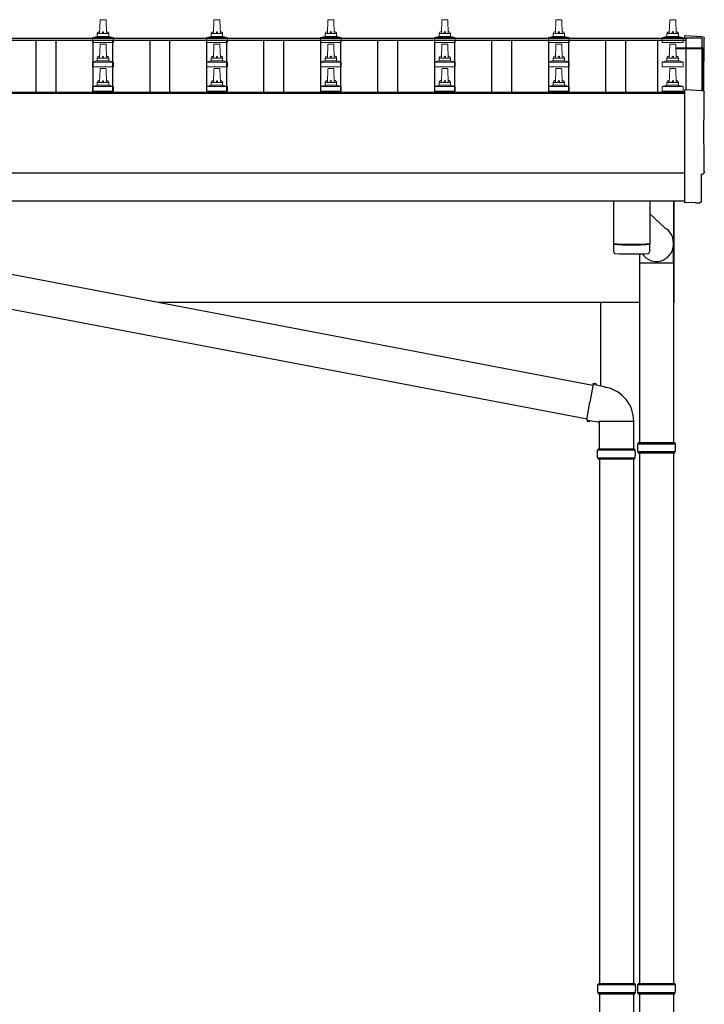
# Model space of a CAD drawing. Units: millimetres. Extents: x 0 to 33640, y 0 to 23760.
# Drawn here: x 9629 to 10831, y 5302 to 7032 of the extents above; entities that cross this region are included whole.
import ezdxf

# ---------------------------------------------------------------- set-up
doc = ezdxf.new("R2010")
doc.units = ezdxf.units.MM
doc.layers.add('YKK_13', color=4, linetype='Continuous', lineweight=30)
doc.layers.add('YKK_A1', color=4, linetype='Continuous', lineweight=30)

msp = doc.modelspace()

# ---------------------------------------------------------------- linework, layer by layer
at = {"layer": 'YKK_13', "linetype": 'Continuous', "lineweight": 13, "ltscale": 0.5}
for p, q in [((9769.6, 7007.1), (9770.4, 7030.6)), ((9771.4, 7031.6), (9779.9, 7031.6)), ((9780.9, 7030.6), (9781.6, 7007.1)), ((9969.6, 7007.1), (9970.4, 7030.6)), ((9971.4, 7031.6), (9979.9, 7031.6)), ((9980.9, 7030.6), (9981.6, 7007.1)), ((10169.6, 7007.1), (10170.4, 7030.6)), ((10171.4, 7031.6), (10179.9, 7031.6)), ((10180.9, 7030.6), (10181.6, 7007.1)), ((10369.6, 7007.1), (10370.4, 7030.6)), ((10371.4, 7031.6), (10379.9, 7031.6)), ((10380.9, 7030.6), (10381.6, 7007.1)), ((10569.6, 7007.1), (10570.4, 7030.6)), ((10571.4, 7031.6), (10579.9, 7031.6)), ((10580.9, 7030.6), (10581.6, 7007.1)), ((10769.6, 7007.1), (10770.4, 7030.6)), ((10771.4, 7031.6), (10779.9, 7031.6)), ((10780.9, 7030.6), (10781.6, 7007.1)), ((9765.6, 7002.9), (9765.6, 7007.1)), ((9766.6, 7007.1), (9784.6, 7007.1)), ((9785.6, 7002.9), (9785.6, 7007.1)), ((9965.6, 7002.9), (9965.6, 7007.1)), ((9966.6, 7007.1), (9984.6, 7007.1)), ((9985.6, 7002.9), (9985.6, 7007.1)), ((10165.6, 7002.9), (10165.6, 7007.1)), ((10166.6, 7007.1), (10184.6, 7007.1)), ((10185.6, 7002.9), (10185.6, 7007.1)), ((10365.6, 7002.9), (10365.6, 7007.1)), ((10366.6, 7007.1), (10384.6, 7007.1)), ((10385.6, 7002.9), (10385.6, 7007.1)), ((10565.6, 7002.9), (10565.6, 7007.1)), ((10566.6, 7007.1), (10584.6, 7007.1)), ((10585.6, 7002.9), (10585.6, 7007.1)), ((10765.6, 7002.9), (10765.6, 7007.1)), ((10766.6, 7007.1), (10784.6, 7007.1)), ((10785.6, 7002.9), (10785.6, 7007.1)), ((9757.4, 6991.6), (9757.4, 6999.3)), ((9793.9, 6991.6), (9757.4, 6991.6)), ((9757.8, 7000.1), (9793.5, 7000.1)), ((9758.2, 7000.3), (9764.9, 7001.9)), ((9765.3, 7002.1), (9786, 7002.1)), ((9769.6, 6964.3), (9770.4, 6987.8)), ((9771.4, 6988.8), (9779.9, 6988.8)), ((9780.9, 6987.8), (9781.6, 6964.3)), ((9793.1, 7000.3), (9786.4, 7001.9)), ((9793.9, 6991.6), (9793.9, 6999.3)), ((9957.4, 6991.6), (9957.4, 6999.3)), ((9993.9, 6991.6), (9957.4, 6991.6)), ((9957.8, 7000.1), (9993.5, 7000.1)), ((9958.2, 7000.3), (9964.9, 7001.9)), ((9965.3, 7002.1), (9986, 7002.1)), ((9969.6, 6964.3), (9970.4, 6987.8)), ((9971.4, 6988.8), (9979.9, 6988.8)), ((9980.9, 6987.8), (9981.6, 6964.3)), ((9993.1, 7000.3), (9986.4, 7001.9)), ((9993.9, 6991.6), (9993.9, 6999.3)), ((10157.4, 6991.6), (10157.4, 6999.3)), ((10193.9, 6991.6), (10157.4, 6991.6)), ((10157.8, 7000.1), (10193.5, 7000.1)), ((10158.2, 7000.3), (10164.9, 7001.9)), ((10165.3, 7002.1), (10186, 7002.1)), ((10169.6, 6964.3), (10170.4, 6987.8)), ((10171.4, 6988.8), (10179.9, 6988.8)), ((10180.9, 6987.8), (10181.6, 6964.3)), ((10193.1, 7000.3), (10186.4, 7001.9)), ((10193.9, 6991.6), (10193.9, 6999.3)), ((10357.4, 6991.6), (10357.4, 6999.3)), ((10393.9, 6991.6), (10357.4, 6991.6)), ((10357.8, 7000.1), (10393.5, 7000.1)), ((10358.2, 7000.3), (10364.9, 7001.9)), ((10365.3, 7002.1), (10386, 7002.1)), ((10369.6, 6964.3), (10370.4, 6987.8)), ((10371.4, 6988.8), (10379.9, 6988.8)), ((10380.9, 6987.8), (10381.6, 6964.3)), ((10393.1, 7000.3), (10386.4, 7001.9)), ((10393.9, 6991.6), (10393.9, 6999.3)), ((10557.4, 6991.6), (10557.4, 6999.3)), ((10593.9, 6991.6), (10557.4, 6991.6)), ((10557.8, 7000.1), (10593.5, 7000.1)), ((10558.2, 7000.3), (10564.9, 7001.9)), ((10565.3, 7002.1), (10586, 7002.1)), ((10569.6, 6964.3), (10570.4, 6987.8)), ((10571.4, 6988.8), (10579.9, 6988.8)), ((10580.9, 6987.8), (10581.6, 6964.3)), ((10593.1, 7000.3), (10586.4, 7001.9)), ((10593.9, 6991.6), (10593.9, 6999.3)), ((10757.4, 6991.6), (10757.4, 6999.3)), ((10793.9, 6991.6), (10757.4, 6991.6)), ((10757.8, 7000.1), (10793.5, 7000.1)), ((10758.2, 7000.3), (10764.9, 7001.9)), ((10765.3, 7002.1), (10786, 7002.1)), ((10769.6, 6964.3), (10770.4, 6987.8)), ((10771.4, 6988.8), (10779.9, 6988.8)), ((10780.9, 6987.8), (10781.6, 6964.3)), ((10793.1, 7000.3), (10786.4, 7001.9)), ((10793.9, 6991.6), (10793.9, 6999.3)), ((9757.4, 6948.8), (9757.4, 6956.5)), ((9757.8, 6957.3), (9793.5, 6957.3)), ((9758.2, 6957.4), (9764.9, 6959.1)), ((9765.3, 6959.3), (9786, 6959.3)), ((9765.6, 6960), (9765.6, 6964.3)), ((9766.6, 6964.3), (9784.6, 6964.3)), ((9785.6, 6960), (9785.6, 6964.3)), ((9793.1, 6957.4), (9786.4, 6959.1)), ((9793.9, 6948.8), (9793.9, 6956.5)), ((9957.4, 6948.8), (9957.4, 6956.5)), ((9957.8, 6957.3), (9993.5, 6957.3)), ((9958.2, 6957.4), (9964.9, 6959.1)), ((9965.3, 6959.3), (9986, 6959.3)), ((9965.6, 6960), (9965.6, 6964.3)), ((9966.6, 6964.3), (9984.6, 6964.3)), ((9985.6, 6960), (9985.6, 6964.3)), ((9993.1, 6957.4), (9986.4, 6959.1)), ((9993.9, 6948.8), (9993.9, 6956.5)), ((10157.4, 6948.8), (10157.4, 6956.5)), ((10157.8, 6957.3), (10193.5, 6957.3)), ((10158.2, 6957.4), (10164.9, 6959.1)), ((10165.3, 6959.3), (10186, 6959.3)), ((10165.6, 6960), (10165.6, 6964.3)), ((10166.6, 6964.3), (10184.6, 6964.3)), ((10185.6, 6960), (10185.6, 6964.3)), ((10193.1, 6957.4), (10186.4, 6959.1)), ((10193.9, 6948.8), (10193.9, 6956.5)), ((10357.4, 6948.8), (10357.4, 6956.5)), ((10357.8, 6957.3), (10393.5, 6957.3)), ((10358.2, 6957.4), (10364.9, 6959.1)), ((10365.3, 6959.3), (10386, 6959.3)), ((10365.6, 6960), (10365.6, 6964.3)), ((10366.6, 6964.3), (10384.6, 6964.3)), ((10385.6, 6960), (10385.6, 6964.3)), ((10393.1, 6957.4), (10386.4, 6959.1)), ((10393.9, 6948.8), (10393.9, 6956.5)), ((10557.4, 6948.8), (10557.4, 6956.5)), ((10557.8, 6957.3), (10593.5, 6957.3)), ((10558.2, 6957.4), (10564.9, 6959.1)), ((10565.3, 6959.3), (10586, 6959.3)), ((10565.6, 6960), (10565.6, 6964.3)), ((10566.6, 6964.3), (10584.6, 6964.3)), ((10585.6, 6960), (10585.6, 6964.3)), ((10593.1, 6957.4), (10586.4, 6959.1)), ((10593.9, 6948.8), (10593.9, 6956.5)), ((10757.4, 6948.8), (10757.4, 6956.5)), ((10757.8, 6957.3), (10793.5, 6957.3)), ((10758.2, 6957.4), (10764.9, 6959.1)), ((10765.3, 6959.3), (10786, 6959.3)), ((10765.6, 6960), (10765.6, 6964.3)), ((10766.6, 6964.3), (10784.6, 6964.3)), ((10785.6, 6960), (10785.6, 6964.3)), ((10793.1, 6957.4), (10786.4, 6959.1)), ((10793.9, 6948.8), (10793.9, 6956.5)), ((9793.9, 6948.8), (9757.4, 6948.8)), ((9769.6, 6921.4), (9770.4, 6944.9)), ((9771.4, 6945.9), (9779.9, 6945.9)), ((9780.9, 6944.9), (9781.6, 6921.4)), ((9993.9, 6948.8), (9957.4, 6948.8)), ((9969.6, 6921.4), (9970.4, 6944.9)), ((9971.4, 6945.9), (9979.9, 6945.9)), ((9980.9, 6944.9), (9981.6, 6921.4)), ((10193.9, 6948.8), (10157.4, 6948.8)), ((10169.6, 6921.4), (10170.4, 6944.9)), ((10171.4, 6945.9), (10179.9, 6945.9)), ((10180.9, 6944.9), (10181.6, 6921.4)), ((10393.9, 6948.8), (10357.4, 6948.8)), ((10369.6, 6921.4), (10370.4, 6944.9)), ((10371.4, 6945.9), (10379.9, 6945.9)), ((10380.9, 6944.9), (10381.6, 6921.4)), ((10593.9, 6948.8), (10557.4, 6948.8)), ((10569.6, 6921.4), (10570.4, 6944.9)), ((10571.4, 6945.9), (10579.9, 6945.9)), ((10580.9, 6944.9), (10581.6, 6921.4)), ((10793.9, 6948.8), (10757.4, 6948.8)), ((10769.6, 6921.4), (10770.4, 6944.9)), ((10771.4, 6945.9), (10779.9, 6945.9)), ((10780.9, 6944.9), (10781.6, 6921.4)), ((9765.6, 6917.2), (9765.6, 6921.4)), ((9766.6, 6921.4), (9784.6, 6921.4)), ((9785.6, 6917.2), (9785.6, 6921.4)), ((9965.6, 6917.2), (9965.6, 6921.4)), ((9966.6, 6921.4), (9984.6, 6921.4)), ((9985.6, 6917.2), (9985.6, 6921.4)), ((10165.6, 6917.2), (10165.6, 6921.4)), ((10166.6, 6921.4), (10184.6, 6921.4)), ((10185.6, 6917.2), (10185.6, 6921.4)), ((10365.6, 6917.2), (10365.6, 6921.4)), ((10366.6, 6921.4), (10384.6, 6921.4)), ((10385.6, 6917.2), (10385.6, 6921.4)), ((10565.6, 6917.2), (10565.6, 6921.4)), ((10566.6, 6921.4), (10584.6, 6921.4)), ((10585.6, 6917.2), (10585.6, 6921.4)), ((10765.6, 6917.2), (10765.6, 6921.4)), ((10766.6, 6921.4), (10784.6, 6921.4)), ((10785.6, 6917.2), (10785.6, 6921.4)), ((9757.4, 6905.9), (9757.4, 6913.6)), ((9793.9, 6905.9), (9757.4, 6905.9)), ((9757.8, 6914.4), (9793.5, 6914.4)), ((9758.2, 6914.6), (9764.9, 6916.2)), ((9765.3, 6916.4), (9786, 6916.4)), ((9793.1, 6914.6), (9786.4, 6916.2)), ((9793.9, 6905.9), (9793.9, 6913.6)), ((9957.4, 6905.9), (9957.4, 6913.6)), ((9993.9, 6905.9), (9957.4, 6905.9)), ((9957.8, 6914.4), (9993.5, 6914.4)), ((9958.2, 6914.6), (9964.9, 6916.2)), ((9965.3, 6916.4), (9986, 6916.4)), ((9993.1, 6914.6), (9986.4, 6916.2)), ((9993.9, 6905.9), (9993.9, 6913.6)), ((10157.4, 6905.9), (10157.4, 6913.6)), ((10193.9, 6905.9), (10157.4, 6905.9)), ((10157.8, 6914.4), (10193.5, 6914.4)), ((10158.2, 6914.6), (10164.9, 6916.2)), ((10165.3, 6916.4), (10186, 6916.4)), ((10193.1, 6914.6), (10186.4, 6916.2)), ((10193.9, 6905.9), (10193.9, 6913.6)), ((10357.4, 6905.9), (10357.4, 6913.6)), ((10393.9, 6905.9), (10357.4, 6905.9)), ((10357.8, 6914.4), (10393.5, 6914.4)), ((10358.2, 6914.6), (10364.9, 6916.2)), ((10365.3, 6916.4), (10386, 6916.4)), ((10393.1, 6914.6), (10386.4, 6916.2)), ((10393.9, 6905.9), (10393.9, 6913.6)), ((10557.4, 6905.9), (10557.4, 6913.6)), ((10593.9, 6905.9), (10557.4, 6905.9)), ((10557.8, 6914.4), (10593.5, 6914.4)), ((10558.2, 6914.6), (10564.9, 6916.2)), ((10565.3, 6916.4), (10586, 6916.4)), ((10593.1, 6914.6), (10586.4, 6916.2)), ((10593.9, 6905.9), (10593.9, 6913.6)), ((10757.4, 6905.9), (10757.4, 6913.6)), ((10793.9, 6905.9), (10757.4, 6905.9)), ((10757.8, 6914.4), (10793.5, 6914.4)), ((10758.2, 6914.6), (10764.9, 6916.2)), ((10765.3, 6916.4), (10786, 6916.4)), ((10793.1, 6914.6), (10786.4, 6916.2)), ((10793.9, 6905.9), (10793.9, 6913.6))]:
    msp.add_line(p, q, dxfattribs=at)
at = {"layer": 'YKK_13', "linetype": 'Continuous', "lineweight": 25}
for p, q in [((10828.2, 7001.7), (10796.6, 7003.4)), ((10796.6, 7003.4), (10796.6, 6999.3)), ((10828.2, 6906.9), (10796.6, 6908.5)), ((10796.6, 6908.5), (10796.6, 6710.7)), ((10826, 6713), (10826, 6760.1)), ((10826, 6760.1), (10826.6, 6760.1)), ((10796.6, 6710.7), (10796.6, 6709.7)), ((10814.9, 6710.6), (10796.6, 6709.7)), ((10815.5, 6710), (10814.9, 6710.6)), ((10816.3, 6709.7), (10823.2, 6710))]:
    msp.add_line(p, q, dxfattribs=at)
at = {"layer": 'YKK_13'}
for p, q in [((10781.3, 6982.2), (10827.6, 6982.2)), ((10781.4, 6981.6), (10827.6, 6981.6)), ((10827.6, 6980.6), (10781.4, 6980.6)), ((10827.6, 6980.6), (10827.6, 6906.9)), ((10828.6, 6981.2), (10828.6, 6906.8)), ((10671.6, 6712.7), (10671.6, 6638.2)), ((10735.6, 6712.7), (10735.6, 6638.2)), ((8970.8, 6707.2), (10635.6, 6389.7)), ((10735.6, 6690.5), (10761.3, 6666.4)), ((8960.3, 6648.1), (10625.2, 6330.6)), ((10671.6, 6637.2), (10671.8, 6624.2)), ((10676.1, 6638), (10676.1, 6637)), ((10731.2, 6638), (10731.2, 6637)), ((10735.4, 6624.2), (10735.7, 6637.2)), ((10777.3, 6603.9), (10777.3, 6638.5)), ((10777.3, 6603.9), (10717.1, 6603.9)), ((10636, 6391.5), (10630.4, 6360.1)), ((10636, 6391.5), (10637.1, 6393.5)), ((10636, 6391.5), (10641.1, 6390.5)), ((10637.1, 6393.5), (10640.7, 6392.8)), ((10640.7, 6392.8), (10641.1, 6390.5)), ((10641.1, 6390.5), (10655.6, 6387.7)), ((10655.6, 6387.7), (10657.3, 6386)), ((10657.3, 6386), (10659.4, 6385.6)), ((10624.9, 6328.8), (10630.4, 6360.1)), ((10624.9, 6328.8), (10625.3, 6326.5)), ((10624.9, 6328.8), (10630, 6327.9)), ((10625.3, 6326.5), (10628.8, 6325.9)), ((10628.8, 6325.9), (10630, 6327.9)), ((10630, 6327.9), (10644.6, 6325.6)), ((10644.6, 6325.6), (10646, 6326.2)), ((10707.1, 6326.2), (10646, 6326.2)), ((10646.6, 6326.2), (10646.6, 6278.2)), ((10706.6, 6326.2), (10706.6, 6278.2)), ((10644.6, 6278.2), (10708.6, 6278.2)), ((10644.6, 6278.2), (10644.6, 6276.2)), ((10708.6, 6278.2), (10708.6, 6276.2)), ((10643.6, 6276.2), (10709.6, 6276.2)), ((10643.6, 6262.2), (10709.6, 6262.2)), ((10644.6, 6260.2), (10644.6, 6262.2)), ((10644.6, 6260.2), (10708.6, 6260.2)), ((10708.6, 6260.2), (10708.6, 6262.2))]:
    msp.add_line(p, q, dxfattribs=at)
at = {"layer": 'YKK_13', "linetype": 'Continuous', "ltscale": 25}
for p, q in [((10777.6, 6712.7), (10777.6, 6534.5)), ((10777.6, 6534.5), (10777.6, 6712.7)), ((10717.1, 6620.7), (10717.1, 6289)), ((10777.1, 6603.9), (10777.1, 6289)), ((10777.1, 6534.5), (10777.6, 6534.5)), ((10647.1, 6260.2), (10647.1, 5339)), ((10707.1, 6260.2), (10707.1, 5339)), ((10717.1, 6271), (10717.1, 5339)), ((10777.1, 6271), (10777.1, 5339)), ((10647.1, 5321), (10647.1, 4389)), ((10707.1, 5321), (10707.1, 4389)), ((10717.1, 5321), (10717.1, 4389)), ((10777.1, 5321), (10777.1, 4389))]:
    msp.add_line(p, q, dxfattribs=at)
at = {"layer": 'YKK_13', "linetype": 'Continuous'}
for p, q in [((10714.1, 6287), (10780.1, 6287)), ((10715.1, 6289), (10779.1, 6289)), ((10715.1, 6289), (10715.1, 6287)), ((10779.1, 6289), (10779.1, 6287)), ((10714.1, 6273), (10780.1, 6273)), ((10715.1, 6271), (10715.1, 6273)), ((10715.1, 6271), (10779.1, 6271)), ((10779.1, 6271), (10779.1, 6273)), ((10644.1, 5337), (10710.1, 5337)), ((10645.1, 5339), (10709.1, 5339)), ((10645.1, 5339), (10645.1, 5337)), ((10709.1, 5339), (10709.1, 5337)), ((10714.1, 5337), (10780.1, 5337)), ((10715.1, 5339), (10779.1, 5339)), ((10715.1, 5339), (10715.1, 5337)), ((10779.1, 5339), (10779.1, 5337)), ((10644.1, 5323), (10710.1, 5323)), ((10645.1, 5321), (10645.1, 5323)), ((10645.1, 5321), (10709.1, 5321)), ((10709.1, 5321), (10709.1, 5323)), ((10714.1, 5323), (10780.1, 5323)), ((10715.1, 5321), (10715.1, 5323)), ((10715.1, 5321), (10779.1, 5321)), ((10779.1, 5321), (10779.1, 5323))]:
    msp.add_line(p, q, dxfattribs=at)
at = {"layer": 'YKK_13', "linetype": 'Continuous', "lineweight": 13, "ltscale": 0.5}
for centre, radius, start, end in [((9771.4, 7030.6), 1, 90, 178.6051), ((9779.9, 7030.6), 1, 1.3949, 90), ((9971.4, 7030.6), 1, 90, 178.6051), ((9979.9, 7030.6), 1, 1.3949, 90), ((10171.4, 7030.6), 1, 90, 178.6051), ((10179.9, 7030.6), 1, 1.3949, 90), ((10371.4, 7030.6), 1, 90, 178.6051), ((10379.9, 7030.6), 1, 1.3949, 90), ((10571.4, 7030.6), 1, 90, 178.6051), ((10579.9, 7030.6), 1, 1.3949, 90), ((10771.4, 7030.6), 1, 90, 178.6051), ((10779.9, 7030.6), 1, 1.3949, 90), ((9769.7, 7006.5), 4.13, 90, 171.1763), ((9766.6, 7006.1), 1, 90, 180), ((9779, 7007.1), 4.83, 133.6028, 180), ((9772.3, 7007.1), 4.83, 0, 46.3972), ((9781.6, 7006.5), 4.13, 8.8237, 90), ((9784.6, 7006.1), 1, 0, 90), ((9969.7, 7006.5), 4.13, 90, 171.1763), ((9966.6, 7006.1), 1, 90, 180), ((9979, 7007.1), 4.83, 133.6028, 180), ((9972.3, 7007.1), 4.83, 0, 46.3972), ((9981.6, 7006.5), 4.13, 8.8237, 90), ((9984.6, 7006.1), 1, 0, 90), ((10169.7, 7006.5), 4.13, 90, 171.1763), ((10166.6, 7006.1), 1, 90, 180), ((10179, 7007.1), 4.83, 133.6028, 180), ((10172.3, 7007.1), 4.83, 0, 46.3972), ((10181.6, 7006.5), 4.13, 8.8237, 90), ((10184.6, 7006.1), 1, 0, 90), ((10369.7, 7006.5), 4.13, 90, 171.1763), ((10366.6, 7006.1), 1, 90, 180), ((10379, 7007.1), 4.83, 133.6028, 180), ((10372.3, 7007.1), 4.83, 0, 46.3972), ((10381.6, 7006.5), 4.13, 8.8237, 90), ((10384.6, 7006.1), 1, 0, 90), ((10569.7, 7006.5), 4.13, 90, 171.1763), ((10566.6, 7006.1), 1, 90, 180), ((10579, 7007.1), 4.83, 133.6028, 180), ((10572.3, 7007.1), 4.83, 0, 46.3972), ((10581.6, 7006.5), 4.13, 8.8237, 90), ((10584.6, 7006.1), 1, 0, 90), ((10769.7, 7006.5), 4.13, 90, 171.1763), ((10766.6, 7006.1), 1, 90, 180), ((10779, 7007.1), 4.83, 133.6028, 180), ((10772.3, 7007.1), 4.83, 0, 46.3972), ((10781.6, 7006.5), 4.13, 8.8237, 90), ((10784.6, 7006.1), 1, 0, 90), ((9758.4, 6999.3), 1, 103.627, 180), ((9764.6, 7002.9), 1, 283.627, 0), ((9771.4, 6987.8), 1, 90, 178.6051), ((9779.9, 6987.8), 1, 1.3949, 90), ((9786.6, 7002.9), 1, 180, 256.373), ((9792.9, 6999.3), 1, 0, 76.373), ((9958.4, 6999.3), 1, 103.627, 180), ((9964.6, 7002.9), 1, 283.627, 0), ((9971.4, 6987.8), 1, 90, 178.6051), ((9979.9, 6987.8), 1, 1.3949, 90), ((9986.6, 7002.9), 1, 180, 256.373), ((9992.9, 6999.3), 1, 0, 76.373), ((10158.4, 6999.3), 1, 103.627, 180), ((10164.6, 7002.9), 1, 283.627, 0), ((10171.4, 6987.8), 1, 90, 178.6051), ((10179.9, 6987.8), 1, 1.3949, 90), ((10186.6, 7002.9), 1, 180, 256.373), ((10192.9, 6999.3), 1, 0, 76.373), ((10358.4, 6999.3), 1, 103.627, 180), ((10364.6, 7002.9), 1, 283.627, 0), ((10371.4, 6987.8), 1, 90, 178.6051), ((10379.9, 6987.8), 1, 1.3949, 90), ((10386.6, 7002.9), 1, 180, 256.373), ((10392.9, 6999.3), 1, 0, 76.373), ((10558.4, 6999.3), 1, 103.627, 180), ((10564.6, 7002.9), 1, 283.627, 0), ((10571.4, 6987.8), 1, 90, 178.6051), ((10579.9, 6987.8), 1, 1.3949, 90), ((10586.6, 7002.9), 1, 180, 256.373), ((10592.9, 6999.3), 1, 0, 76.373), ((10758.4, 6999.3), 1, 103.627, 180), ((10764.6, 7002.9), 1, 283.627, 0), ((10771.4, 6987.8), 1, 90, 178.6051), ((10779.9, 6987.8), 1, 1.3949, 90), ((10786.6, 7002.9), 1, 180, 256.373), ((10792.9, 6999.3), 1, 0, 76.373), ((9758.4, 6956.5), 1, 103.627, 180), ((9764.6, 6960), 1, 283.627, 0), ((9769.7, 6963.6), 4.13, 90, 171.1763), ((9766.6, 6963.3), 1, 90, 180), ((9779, 6964.3), 4.83, 133.6028, 180), ((9772.3, 6964.3), 4.83, 0, 46.3972), ((9781.6, 6963.6), 4.13, 8.8237, 90), ((9784.6, 6963.3), 1, 0, 90), ((9786.6, 6960), 1, 180, 256.373), ((9792.9, 6956.5), 1, 0, 76.373), ((9958.4, 6956.5), 1, 103.627, 180), ((9964.6, 6960), 1, 283.627, 0), ((9969.7, 6963.6), 4.13, 90, 171.1763), ((9966.6, 6963.3), 1, 90, 180), ((9979, 6964.3), 4.83, 133.6028, 180), ((9972.3, 6964.3), 4.83, 0, 46.3972), ((9981.6, 6963.6), 4.13, 8.8237, 90), ((9984.6, 6963.3), 1, 0, 90), ((9986.6, 6960), 1, 180, 256.373), ((9992.9, 6956.5), 1, 0, 76.373), ((10158.4, 6956.5), 1, 103.627, 180), ((10164.6, 6960), 1, 283.627, 0), ((10169.7, 6963.6), 4.13, 90, 171.1763), ((10166.6, 6963.3), 1, 90, 180), ((10179, 6964.3), 4.83, 133.6028, 180), ((10172.3, 6964.3), 4.83, 0, 46.3972), ((10181.6, 6963.6), 4.13, 8.8237, 90), ((10184.6, 6963.3), 1, 0, 90), ((10186.6, 6960), 1, 180, 256.373), ((10192.9, 6956.5), 1, 0, 76.373), ((10358.4, 6956.5), 1, 103.627, 180), ((10364.6, 6960), 1, 283.627, 0), ((10369.7, 6963.6), 4.13, 90, 171.1763), ((10366.6, 6963.3), 1, 90, 180), ((10379, 6964.3), 4.83, 133.6028, 180), ((10372.3, 6964.3), 4.83, 0, 46.3972), ((10381.6, 6963.6), 4.13, 8.8237, 90), ((10384.6, 6963.3), 1, 0, 90), ((10386.6, 6960), 1, 180, 256.373), ((10392.9, 6956.5), 1, 0, 76.373), ((10558.4, 6956.5), 1, 103.627, 180), ((10564.6, 6960), 1, 283.627, 0), ((10569.7, 6963.6), 4.13, 90, 171.1763), ((10566.6, 6963.3), 1, 90, 180), ((10579, 6964.3), 4.83, 133.6028, 180), ((10572.3, 6964.3), 4.83, 0, 46.3972), ((10581.6, 6963.6), 4.13, 8.8237, 90), ((10584.6, 6963.3), 1, 0, 90), ((10586.6, 6960), 1, 180, 256.373), ((10592.9, 6956.5), 1, 0, 76.373), ((10758.4, 6956.5), 1, 103.627, 180), ((10764.6, 6960), 1, 283.627, 0), ((10769.7, 6963.6), 4.13, 90, 171.1763), ((10766.6, 6963.3), 1, 90, 180), ((10779, 6964.3), 4.83, 133.6028, 180), ((10772.3, 6964.3), 4.83, 0, 46.3972), ((10781.6, 6963.6), 4.13, 8.8237, 90), ((10784.6, 6963.3), 1, 0, 90), ((10786.6, 6960), 1, 180, 256.373), ((10792.9, 6956.5), 1, 0, 76.373), ((9771.4, 6944.9), 1, 90, 178.6051), ((9779.9, 6944.9), 1, 1.3949, 90), ((9971.4, 6944.9), 1, 90, 178.6051), ((9979.9, 6944.9), 1, 1.3949, 90), ((10171.4, 6944.9), 1, 90, 178.6051), ((10179.9, 6944.9), 1, 1.3949, 90), ((10371.4, 6944.9), 1, 90, 178.6051), ((10379.9, 6944.9), 1, 1.3949, 90), ((10571.4, 6944.9), 1, 90, 178.6051), ((10579.9, 6944.9), 1, 1.3949, 90), ((10771.4, 6944.9), 1, 90, 178.6051), ((10779.9, 6944.9), 1, 1.3949, 90), ((9764.6, 6917.2), 1, 283.627, 0), ((9769.7, 6920.8), 4.13, 90, 171.1763), ((9766.6, 6920.4), 1, 90, 180), ((9779, 6921.4), 4.83, 133.6028, 180), ((9772.3, 6921.4), 4.83, 0, 46.3972), ((9781.6, 6920.8), 4.13, 8.8237, 90), ((9784.6, 6920.4), 1, 0, 90), ((9786.6, 6917.2), 1, 180, 256.373), ((9964.6, 6917.2), 1, 283.627, 0), ((9969.7, 6920.8), 4.13, 90, 171.1763), ((9966.6, 6920.4), 1, 90, 180), ((9979, 6921.4), 4.83, 133.6028, 180), ((9972.3, 6921.4), 4.83, 0, 46.3972), ((9981.6, 6920.8), 4.13, 8.8237, 90), ((9984.6, 6920.4), 1, 0, 90), ((9986.6, 6917.2), 1, 180, 256.373), ((10164.6, 6917.2), 1, 283.627, 0), ((10169.7, 6920.8), 4.13, 90, 171.1763), ((10166.6, 6920.4), 1, 90, 180), ((10179, 6921.4), 4.83, 133.6028, 180), ((10172.3, 6921.4), 4.83, 0, 46.3972), ((10181.6, 6920.8), 4.13, 8.8237, 90), ((10184.6, 6920.4), 1, 0, 90), ((10186.6, 6917.2), 1, 180, 256.373), ((10364.6, 6917.2), 1, 283.627, 0), ((10369.7, 6920.8), 4.13, 90, 171.1763), ((10366.6, 6920.4), 1, 90, 180), ((10379, 6921.4), 4.83, 133.6028, 180), ((10372.3, 6921.4), 4.83, 0, 46.3972), ((10381.6, 6920.8), 4.13, 8.8237, 90), ((10384.6, 6920.4), 1, 0, 90), ((10386.6, 6917.2), 1, 180, 256.373), ((10564.6, 6917.2), 1, 283.627, 0), ((10569.7, 6920.8), 4.13, 90, 171.1763), ((10566.6, 6920.4), 1, 90, 180), ((10579, 6921.4), 4.83, 133.6028, 180), ((10572.3, 6921.4), 4.83, 0, 46.3972), ((10581.6, 6920.8), 4.13, 8.8237, 90), ((10584.6, 6920.4), 1, 0, 90), ((10586.6, 6917.2), 1, 180, 256.373), ((10764.6, 6917.2), 1, 283.627, 0), ((10769.7, 6920.8), 4.13, 90, 171.1763), ((10766.6, 6920.4), 1, 90, 180), ((10779, 6921.4), 4.83, 133.6028, 180), ((10772.3, 6921.4), 4.83, 0, 46.3972), ((10781.6, 6920.8), 4.13, 8.8237, 90), ((10784.6, 6920.4), 1, 0, 90), ((10786.6, 6917.2), 1, 180, 256.373), ((9758.4, 6913.6), 1, 103.627, 180), ((9792.9, 6913.6), 1, 0, 76.373), ((9958.4, 6913.6), 1, 103.627, 180), ((9992.9, 6913.6), 1, 0, 76.373), ((10158.4, 6913.6), 1, 103.627, 180), ((10192.9, 6913.6), 1, 0, 76.373), ((10358.4, 6913.6), 1, 103.627, 180), ((10392.9, 6913.6), 1, 0, 76.373), ((10558.4, 6913.6), 1, 103.627, 180), ((10592.9, 6913.6), 1, 0, 76.373), ((10758.4, 6913.6), 1, 103.627, 180), ((10792.9, 6913.6), 1, 0, 76.373)]:
    msp.add_arc(centre, radius, start, end, dxfattribs=at)
at = {"layer": 'YKK_13'}
for centre, radius, start, end in [((10827.6, 6981.2), 1, 0, 90), ((10827.6, 6980.6), 1, 0, 90), ((10703.6, 7118), 480.8, 266.1838, 273.8162), ((10703.6, 7117), 480.8, 266.1838, 273.8162), ((10675.3, 6624.5), 3.43, 183.9021, 262.9901), ((10732, 6624.5), 3.43, 277.0835, 356.0869), ((10703.7, 7139.9), 519.7, 266.822, 273.1764), ((10646.9, 6326.6), 60.3, 359.6249, 78), ((10692.3, 6269.2), 49.3, 171.8288, 180), ((10692.3, 6269.2), 49.3, 180, 188.1713), ((10660.8, 6269.2), 49.3, 360, 8.1712), ((10660.8, 6269.2), 49.3, 351.8287, 360)]:
    msp.add_arc(centre, radius, start, end, dxfattribs=at)
at = {"layer": 'YKK_13', "linetype": 'Continuous'}
for centre, start, end in [((10762.9, 6280), 171.8288, 180), ((10762.9, 6280), 180, 188.1713), ((10731.4, 6280), 360, 8.1712), ((10731.4, 6280), 351.8287, 360), ((10692.9, 5330), 171.8288, 180), ((10692.9, 5330), 180, 188.1713), ((10661.4, 5330), 360, 8.1712), ((10661.4, 5330), 351.8287, 360), ((10762.9, 5330), 171.8288, 180), ((10762.9, 5330), 180, 188.1713), ((10731.4, 5330), 360, 8.1712), ((10731.4, 5330), 351.8287, 360)]:
    msp.add_arc(centre, 49.3, start, end, dxfattribs=at)
at = {"layer": 'YKK_13', "linetype": 'Continuous', "lineweight": 25, "extrusion": (3.6e-15, 0, -1)}
for centre, major_axis, start_param, end_param in [((10828.1, 6998.7), (3, 0), 4.764749, 6.297982), ((15593.9, 6928.3), (-4763.4, 0), 6.278392, 6.297982), ((10828.1, 6903.9), (3, 0), 4.764749, 6.297982), ((15593.9, 6833.5), (-4763.4, 0), 6.268693, 6.297982), ((10826.6, 6764.5), (4.41, 0), 6.268693, 7.853982)]:
    msp.add_ellipse(centre, major_axis=major_axis, ratio=0.99863, start_param=start_param, end_param=end_param, dxfattribs=at)
at = {"layer": 'YKK_13', "linetype": 'Continuous', "lineweight": 25, "extrusion": (3.8e-15, -1.2e-15, -1)}
msp.add_ellipse((10816.2, 6710.7), major_axis=(0.727, -0.69), ratio=0.9974, start_param=0.757954, end_param=1.570796, dxfattribs=at)
at = {"layer": 'YKK_13', "linetype": 'Continuous', "lineweight": 25, "extrusion": (3.8e-15, -3e-16, -1)}
msp.add_ellipse((10823, 6713), major_axis=(2.18, -2.07), ratio=0.9974, start_param=5.525231, end_param=7.04114, dxfattribs=at)
at = {"layer": 'YKK_13'}
msp.add_ellipse((10747.1, 6638.5), major_axis=(0, -31.6), ratio=0.952301, start_param=5.31645, end_param=8.932573, dxfattribs=at)
at = {"layer": 'YKK_A1', "linetype": 'Continuous', "ltscale": 25}
for p, q in [((2952.6, 6999.3), (10798.6, 6999.3)), ((2952.6, 6995.7), (10798.6, 6995.7)), ((8998.1, 6904.3), (10796.6, 6904.3)), ((10796.6, 6712.7), (8998.1, 6712.7)), ((10717.1, 6535), (9873.7, 6535)), ((10649.6, 6388.8), (10649.6, 6535))]:
    msp.add_line(p, q, dxfattribs=at)
at = {"layer": 'YKK_A1'}
for p, q in [((9658.1, 6904.3), (9658.1, 6995.7)), ((9693.1, 6904.3), (9693.1, 6995.7)), ((9758.1, 6904.3), (9758.1, 6995.7)), ((9793.1, 6904.3), (9793.1, 6995.7)), ((9858.1, 6904.3), (9858.1, 6995.7)), ((9893.1, 6904.3), (9893.1, 6995.7)), ((9958.1, 6904.3), (9958.1, 6995.7)), ((9993.1, 6904.3), (9993.1, 6995.7)), ((10058.1, 6904.3), (10058.1, 6995.7)), ((10093.1, 6904.3), (10093.1, 6995.7)), ((10158.1, 6904.3), (10158.1, 6995.7)), ((10193.1, 6904.3), (10193.1, 6995.7)), ((10258.1, 6904.3), (10258.1, 6995.7)), ((10293.1, 6904.3), (10293.1, 6995.7)), ((10358.1, 6904.3), (10358.1, 6995.7)), ((10393.1, 6904.3), (10393.1, 6995.7)), ((10458.1, 6904.3), (10458.1, 6995.7)), ((10493.1, 6904.3), (10493.1, 6995.7)), ((10558.1, 6904.3), (10558.1, 6995.7)), ((10593.1, 6904.3), (10593.1, 6995.7)), ((10658.1, 6904.3), (10658.1, 6995.7)), ((10693.1, 6904.3), (10693.1, 6995.7)), ((10749.1, 6995.7), (10749.1, 6904.3)), ((10798.6, 6999.3), (10798.6, 6995.7)), ((10798.6, 6998.9), (10798.6, 6982.2)), ((10827.6, 6998.9), (10798.6, 6998.9)), ((10827.6, 6923.2), (10827.6, 6998.9)), ((10798.6, 6980.6), (10798.6, 6908.4)), ((10827.6, 6906.9), (10827.6, 6921.6)), ((2954.6, 6902.4), (10796.6, 6902.4))]:
    msp.add_line(p, q, dxfattribs=at)
at = {"layer": 'YKK_A1', "ltscale": 25}
msp.add_line((8998.1, 6762.5), (10796.6, 6762.5), dxfattribs=at)

doc.saveas('drawing.dxf')
